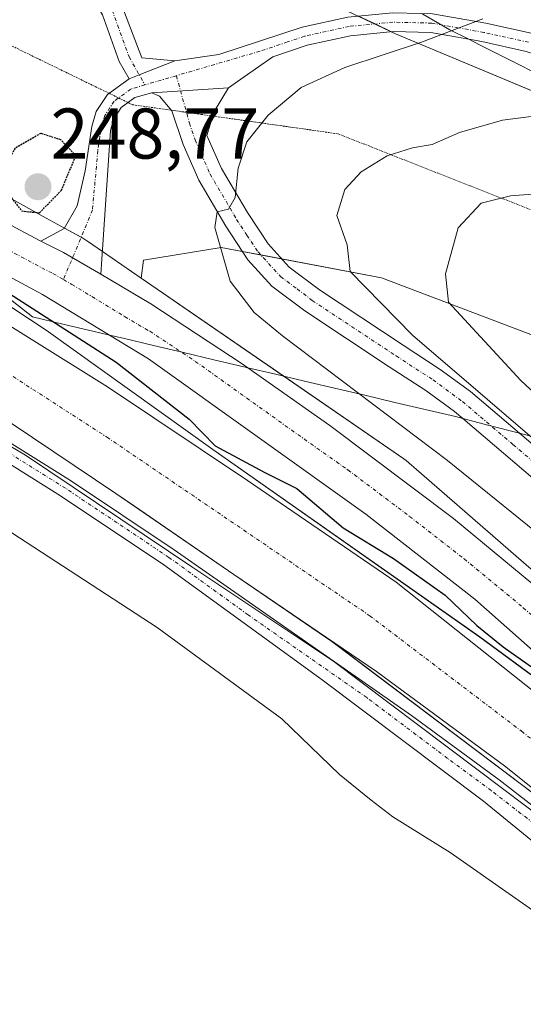
# Model space of a CAD drawing. Units: metres. Extents: x 625911 to 629403, y 4650904 to 4653280.
# Drawn here: x 628928 to 628999, y 4651629 to 4651766 of the extents above; entities that cross this region are included whole.
import ezdxf
from ezdxf.enums import TextEntityAlignment as Align

# ---------------------------------------------------------------- set-up
doc = ezdxf.new("R2010")
doc.units = ezdxf.units.M
doc.header["$MEASUREMENT"] = 0
doc.linetypes.add('TRAZO_Y_PUNTO', pattern=[1, 0.5, -0.25, 0, -0.25])
doc.linetypes.add('TRAZOS2', pattern=[0.375, 0.25, -0.125])
for name, color, linetype, lineweight in [('Camino', 19, 'Continuous', 0), ('Camino Cxs', 19, 'Continuous', 0), ('Camino eje', 39, 'TRAZO_Y_PUNTO', 13), ('Carretera de calzada única', 19, 'Continuous', 13), ('Carretera de calzada única Cxs', 19, 'Continuous', 13), ('Carretera de calzada única eje', 19, 'TRAZO_Y_PUNTO', 0), ('Carátula', 7, 'Continuous', 5), ('Corriente artificial Cxs', 5, 'Continuous', 13), ('Corriente artificial eje', 142, 'TRAZO_Y_PUNTO', 0), ('Corriente artificial superficial', 5, 'Continuous', 13), ('Curva de nivel maestra', 36, 'Continuous', 30), ('Curva de nivel maestra depresión', 36, 'TRAZOS2', 30), ('Curva de nivel normal', 36, 'Continuous', 0), ('Espacio natural protegido', 2, 'Continuous', 13), ('Espacio natural protegido CxS', 2, 'Continuous', 0), ('Núcleo urbano', 19, 'Continuous', 0), ('Núcleo urbano CxS', 19, 'Continuous', 0), ('Pastizal CxS', 92, 'Continuous', 0), ('Punto de cota en terreno', 7, 'Continuous', 0), ('Rótulo de punto de cota en terreno', 19, 'Continuous', 0), ('Suelo desnudo', 252, 'Continuous', 0), ('Suelo desnudo CxS', 43, 'Continuous', 0), ('Vía pecuaria', 92, 'Continuous', 13), ('Vía pecuaria CxS', 92, 'Continuous', 13), ('Vía pecuaria eje', 92, 'TRAZOS2', 0)]:
    doc.layers.add(name, color=color, linetype=linetype, lineweight=lineweight)
doc.styles.add('Arial', font='txt', dxfattribs={"height": 0.2})

# ---------------------------------------------------------------- blocks, each defined once
blk = doc.blocks.new('*U155')
at = {"layer": 'Núcleo urbano CxS', "color": 19, "linetype": 'Continuous', "lineweight": 0}
for points in [[(629249.85, 4651494.9, 247.67), (629227.09, 4651506.49, 248.25), (629225.28, 4651507.37, 248.21), (629208.71, 4651515.37, 248.26), (629186.27, 4651526.22, 248.36), (629167.59, 4651534.4, 248.74), (629154.96, 4651540.45, 248.69), (629145.09, 4651546.29, 248.86), (629140.31, 4651549.94, 249.02), (629137.14, 4651552.64, 249.32), (629129.69, 4651558.98, 248.62), (629116.81, 4651569.95, 247.96), (629107.39, 4651577.71, 248.36), (629090.56, 4651592.37, 247.89), (629077.33, 4651604.14, 247.1), (629065.56, 4651615.09, 246.93), (629052.84, 4651627.03, 248.27), (629038.59, 4651639.82, 247.59), (629018.87, 4651657.33, 247.26), (629002.58, 4651670.64, 247.5), (628981.06, 4651687.77, 248), (628960.28, 4651701.98, 248.43), (628940.7, 4651715.04, 247.76), (628919.34, 4651728.37, 247.44)], [(628907.31, 4651752.43, 250.75), (628932.16, 4651738.64, 250.1), (628937.27, 4651735.81, 250.98), (628937.39, 4651735.74, 250.98), (628937.84, 4651735.46, 250.99), (628937.93, 4651735.4, 250.99), (628938.67, 4651734.89, 251), (628945.43, 4651730.24, 250.93), (628982.12, 4651705, 251.33), (628982.46, 4651704.75, 251.33), (628982.84, 4651704.44, 251.29), (629039.14, 4651655.5, 250.78), (629039.17, 4651655.48, 250.77), (629039.41, 4651655.27, 250.75), (629067.81, 4651628.29, 250.37), (629067.96, 4651628.14, 250.4), (629068.28, 4651627.8, 250.44), (629070.19, 4651625.65, 250.41), (629114.81, 4651587.42, 250.33), (629126.42, 4651579.29, 250.42), (629142.87, 4651567.76, 250.85)]]:
    blk.add_polyline3d(points, dxfattribs=at)
blk = doc.blocks.new('*U167')
at = {"layer": 'Espacio natural protegido CxS', "color": 2, "linetype": 'Continuous', "lineweight": 0}
for points in [[(628918.127, 4651732.2081, 249.4234), (628932.1499, 4651722.9477, 248.8969), (628955.4333, 4651706.2789, 248.908), (628992.7397, 4651680.0851, 248.5095), (629010.7314, 4651666.8559, 248.8945), (629066.0294, 4651616.585, 248.2215), (629091.4294, 4651593.037, 249.0901), (629101.4836, 4651582.1891, 248.2028), (629121.8566, 4651564.1974, 248.621), (629139.3191, 4651548.8515, 248.3199), (629150.9608, 4651540.3848, 248.2974), (629165.5129, 4651533.7702, 248.4258), (629176.3609, 4651529.8015, 248.344), (629184.0338, 4651527.4202, 248.5499), (629196.4692, 4651520.541, 248.3659), (629219.2234, 4651508.1056, 247.0784), (629242.5068, 4651498.5806, 247.8335)], [(629250.1797, 4651480.5889, 247.457), (629213.138, 4651497.7868, 247.3535), (629176.6254, 4651516.5723, 247.3443), (629149.3733, 4651527.1556, 246.9837), (629135.8795, 4651534.8286, 247.4004), (629126.6191, 4651540.914, 247.2761), (629121.3274, 4651546.4703, 246.7497), (629099.3669, 4651567.1078, 247.181), (629083.2273, 4651581.9245, 247.5813), (629071.8502, 4651593.3016, 247.857), (629031.6335, 4651629.0204, 247.7088), (629015.2293, 4651644.3663, 247.3701), (628995.9147, 4651658.9184, 247.9589), (628972.3667, 4651676.6455, 247.7468), (628952.5229, 4651689.8747, 247.6206), (628929.2395, 4651705.4852, 247.4271), (628907.2791, 4651718.4498, 248.0386)]]:
    blk.add_polyline3d(points, dxfattribs=at)
blk = doc.blocks.new('*U168')
at = {"layer": 'Curva de nivel normal', "color": 36, "linetype": 'Continuous', "lineweight": 0}
blk.add_polyline3d([(629007.53, 4651707.55, 265), (628998.48, 4651715.91, 265), (628988.4, 4651726.88, 265), (628987.97, 4651730.83, 265), (628989.72, 4651737.28, 265), (628992.94, 4651740.71, 265), (628997.04, 4651741.73, 265), (629005.05, 4651742.33, 265)], dxfattribs=at)
blk = doc.blocks.new('*U169')
at = {"layer": 'Curva de nivel normal', "color": 36, "linetype": 'Continuous', "lineweight": 0}
blk.add_polyline3d([(629016.12, 4651694.16, 260), (628983.34, 4651722.28, 260), (628974.65, 4651731.18, 260), (628974.2, 4651734.91, 260), (628972.76, 4651738.99, 260), (628973.88, 4651742.62, 260), (628976.18, 4651745.07, 260), (628979.81, 4651747.31, 260), (628983.34, 4651748.43, 260), (628986.1, 4651748.91, 260), (628989.92, 4651750.57, 260), (628995.94, 4651752.3, 260), (629003.92, 4651753.36, 260)], dxfattribs=at)
blk = doc.blocks.new('*U183')
at = {"layer": 'Curva de nivel maestra', "color": 36, "linetype": 'Continuous', "lineweight": 30}
blk.add_polyline3d([(628922.94, 4651730.65, 250), (628941.94, 4651718.48, 250), (628952.12, 4651710.55, 250), (628955.74, 4651706.78, 250), (628962.6, 4651703.14, 250), (628967.16, 4651700.86, 250), (628973.66, 4651695.36, 250), (628980.71, 4651691.08, 250), (628987.91, 4651685.94, 250), (628992.34, 4651681.7, 250), (628996.02, 4651678.7, 250), (629001.12, 4651675.14, 250)], dxfattribs=at)
blk = doc.blocks.new('5PATER')
at = {"layer": 'Carátula', "linetype": 'Continuous', "lineweight": 5}
h = blk.add_hatch(color=250, dxfattribs=at)
edge = h.paths.add_edge_path()
edge.add_ellipse((0, 0.01), major_axis=(-1.33, -1.34), ratio=0.999422, start_angle=0, end_angle=360)

msp = doc.modelspace()

# ---------------------------------------------------------------- linework, layer by layer
at = {"layer": 'Camino', "color": 19, "linetype": 'Continuous', "lineweight": 0}
for points in [[(628943.73, 4651758.1, 250.83), (628942.36, 4651760.53, 250.74), (628940, 4651767.03, 250.97), (628937.94, 4651770.51, 251.1), (628934.35, 4651777.17, 251.66), (628930.5, 4651784.72, 252.8), (628933.17, 4651786.08, 252.75), (628937, 4651778.56, 251.59), (628940.55, 4651771.99, 251.06), (628942.72, 4651768.32, 250.91), (628945.53, 4651761.01, 251.08), (628950.13, 4651760.61, 251.43)], [(628950.13, 4651760.61, 251.43), (628956.26, 4651761.5, 251.53), (628967.91, 4651765.3, 252.31), (628974.29, 4651766.71, 252.9), (628980.56, 4651767.31, 253.63), (628984.59, 4651767.22, 253.85)], [(628984.59, 4651767.22, 253.85), (628986.16, 4651767.18, 253.91), (628993.58, 4651765.86, 254.97)], [(628993.58, 4651765.86, 254.97), (628999.92, 4651764.45, 256.13), (629008.26, 4651761.78, 257.09), (629017.65, 4651758.33, 258.12), (629030.47, 4651752.55, 258.55), (629039.43, 4651748.14, 259.35), (629058.77, 4651736.8, 262.94), (629066.77, 4651731.22, 264.12), (629070.18, 4651728.08, 264.68), (629076.73, 4651720.64, 267.57), (629080, 4651717.34, 268.25)], [(628991.22, 4651763.62, 255.38), (628985.9, 4651764.57, 254.45), (628980.66, 4651764.69, 254.09), (628974.69, 4651764.12, 253.45), (628968.61, 4651762.78, 253.05), (628963.83, 4651761.17, 252.52), (628959.83, 4651758.39, 252.28), (628957.63, 4651756.85, 252.25)], [(629073.01, 4651720.91, 267.53), (629068.31, 4651726.25, 265.77), (629065.12, 4651729.18, 265.05), (629057.36, 4651734.59, 263.67), (629038.19, 4651745.83, 260.14), (629029.35, 4651750.18, 259.55), (629016.66, 4651755.9, 258.73), (629007.41, 4651759.3, 257.68), (628999.23, 4651761.92, 256.88), (628993.06, 4651763.29, 255.78), (628991.22, 4651763.62, 255.38)], [(628943.73, 4651758.1, 250.83), (628945.14, 4651758.65, 251.04), (628950.13, 4651760.61, 251.43)], [(628943.73, 4651758.1, 250.83), (628945.14, 4651758.65, 251.04), (628950.13, 4651760.61, 251.43)], [(628931.41, 4651735.41, 250.69), (628934.66, 4651737.16, 250.7), (628936.47, 4651740.36, 250.71), (628937.59, 4651745.24, 250.32), (628938.54, 4651751.45, 250.19), (628939.13, 4651753.52, 250.24), (628940.69, 4651755.9, 250.4), (628943.73, 4651758.1, 250.83)], [(628946.93, 4651756.12, 251.06), (628957.63, 4651756.85, 252.25)], [(628946.93, 4651756.12, 251.06), (628957.63, 4651756.85, 252.25)], [(628957.63, 4651756.85, 252.25), (628955.64, 4651753.52, 252.18), (628954.62, 4651750.19, 252.74), (628956.65, 4651745.58, 253.73), (628960.28, 4651739.39, 255.83), (628963.16, 4651735.01, 256.4), (628966.11, 4651731.78, 256.79), (628970.36, 4651728.59, 257.02), (628982.02, 4651720.85, 258.94), (628987.23, 4651717.49, 258.96), (628991.44, 4651714.39, 259.24), (628998.29, 4651708.57, 259.5)], [(628946.93, 4651756.12, 251.06), (628944.54, 4651755.46, 250.72), (628942.62, 4651754.07, 250.43), (628941.54, 4651752.42, 250.3), (628941.11, 4651750.89, 250.28), (628939.79, 4651730.78, 251.08)], [(628990.37, 4651710.61, 258.52), (628989.22, 4651711.59, 258.4), (628985.2, 4651714.55, 258.6), (628980.07, 4651717.86, 257.8), (628968.3, 4651725.67, 256.65), (628963.7, 4651729.13, 256.32), (628960.33, 4651732.81, 255.6), (628957.24, 4651737.5, 255.22), (628953.46, 4651743.95, 253.49), (628951.28, 4651748.9, 252.54), (628949.7, 4651753.62, 251.49), (628947.96, 4651755.67, 251.19), (628946.93, 4651756.12, 251.06)], [(628939.79, 4651730.78, 251.08), (628934.54, 4651733.81, 251.08), (628931.41, 4651735.41, 250.69)], [(628912.26, 4651716.49, 247.44), (628935.53, 4651701.94, 246.91), (628950.01, 4651692.26, 247.25), (628983.21, 4651669.12, 247.7), (628995.44, 4651660.11, 247.41), (629012.47, 4651646.92, 247.31), (629018.08, 4651642.18, 247.1), (629067.68, 4651597.42, 247.28), (629121.23, 4651546.65, 246.69), (629128.83, 4651539.91, 247.37), (629133.56, 4651536.67, 247.2), (629141.34, 4651532.01, 246.67), (629151.23, 4651526.94, 246.56), (629160.41, 4651523.18, 246.78), (629176.79, 4651517.14, 247.22), (629181.36, 4651515.11, 247.1), (629211.29, 4651498.88, 247.18), (629243.69, 4651483.91, 247.57)], [(629251.88, 4651476.92, 247.46), (629242.58, 4651481.62, 247.39), (629210.15, 4651496.61, 247.49), (629180.24, 4651512.83, 247.72), (629175.84, 4651514.79, 247.63), (629159.49, 4651520.81, 247.46), (629150.17, 4651524.63, 247.59), (629140.1, 4651529.79, 247.64), (629132.07, 4651534.3, 247.97), (629127.16, 4651537.31, 247.91), (629118.61, 4651543.98, 247.98), (629065.69, 4651595.02, 247.78), (629015.55, 4651639.2, 247.92), (629010.03, 4651643.46, 248.04), (628993.28, 4651657.13, 248.18), (628970.71, 4651674.09, 248.13), (628948.58, 4651690.16, 247.88), (628934.15, 4651699.8, 247.76), (628911.06, 4651714.24, 248)], [(629102.07, 4651617.7, 257.67), (629099.92, 4651614.85, 257.31), (629095.84, 4651617.91, 258.03), (629091.87, 4651620.98, 258.2), (629079.83, 4651631.7, 258.62), (629072.95, 4651638.96, 259.53), (629062.89, 4651648.59, 259.77), (629048.32, 4651662.16, 258.9), (629043.09, 4651667.9, 259.13), (629040.3, 4651671.62, 258.94), (629038.59, 4651673.53, 259.12), (629033, 4651677.1, 258.96), (629027.19, 4651680, 259.15), (629023.41, 4651683.18, 258.97), (629017.36, 4651688.74, 259.22), (629010.37, 4651694.21, 258.94), (629003.32, 4651699.6, 258.78), (628990.37, 4651710.61, 258.52)], [(628998.29, 4651708.57, 259.5), (629005.56, 4651702.39, 259.85), (629012.56, 4651697.04, 259.87), (629019.67, 4651691.47, 260.34), (629025.77, 4651685.86, 259.91), (629029.17, 4651683, 259.58), (629034.77, 4651680.22, 259.55), (629040.93, 4651676.27, 259.86), (629043.06, 4651673.89, 260.13), (629045.84, 4651670.19, 260.02), (629050.86, 4651664.68, 259.86), (629065.34, 4651651.19, 260.71), (629075.49, 4651641.49, 261.31), (629082.32, 4651634.27, 259.98), (629094.15, 4651623.73, 258.69), (629098.01, 4651620.76, 258.73), (629102.07, 4651617.7, 257.67)]]:
    msp.add_polyline3d(points, dxfattribs=at)
at = {"layer": 'Camino Cxs', "color": 19, "linetype": 'Continuous', "lineweight": 0}
msp.add_polyline3d([(628950.13, 4651760.61, 251.43), (628945.14, 4651758.65, 251.04), (628943.73, 4651758.1, 250.83), (628942.36, 4651760.53, 250.74), (628940, 4651767.03, 250.97), (628937.94, 4651770.51, 251.1), (628934.35, 4651777.17, 251.66), (628930.5, 4651784.72, 252.8), (628933.17, 4651786.08, 252.75), (628937, 4651778.56, 251.59), (628940.55, 4651771.99, 251.06), (628942.72, 4651768.32, 250.91), (628945.53, 4651761.01, 251.08), (628950.13, 4651760.61, 251.43)], close=True, dxfattribs=at)
for points in [[(628999.23, 4651761.92, 256.88), (628993.06, 4651763.29, 255.78), (628991.22, 4651763.62, 255.38), (628985.9, 4651764.57, 254.45), (628980.66, 4651764.69, 254.09), (628974.69, 4651764.12, 253.45), (628968.61, 4651762.78, 253.05), (628963.83, 4651761.17, 252.52), (628959.83, 4651758.39, 252.28), (628957.63, 4651756.85, 252.25), (628946.93, 4651756.12, 251.06), (628944.54, 4651755.46, 250.72), (628942.62, 4651754.07, 250.43), (628941.54, 4651752.42, 250.3), (628941.11, 4651750.89, 250.28), (628939.79, 4651730.78, 251.08), (628934.54, 4651733.81, 251.08), (628931.41, 4651735.41, 250.69), (628934.66, 4651737.16, 250.7), (628936.47, 4651740.36, 250.71), (628937.59, 4651745.24, 250.32), (628938.54, 4651751.45, 250.19), (628939.13, 4651753.52, 250.24), (628940.69, 4651755.9, 250.4), (628943.73, 4651758.1, 250.83), (628945.14, 4651758.65, 251.04), (628950.13, 4651760.61, 251.43), (628956.26, 4651761.5, 251.53), (628967.91, 4651765.3, 252.31), (628974.29, 4651766.71, 252.9)], [(628986.16, 4651767.18, 253.91), (628993.58, 4651765.86, 254.97), (628993.58, 4651765.86, 254.97), (628999.92, 4651764.45, 256.13)], [(629003.32, 4651699.6, 258.78), (628990.37, 4651710.61, 258.52), (628989.22, 4651711.59, 258.4), (628985.2, 4651714.55, 258.6), (628980.07, 4651717.86, 257.8), (628968.3, 4651725.67, 256.65), (628963.7, 4651729.13, 256.32), (628960.33, 4651732.81, 255.6), (628957.24, 4651737.5, 255.22), (628953.46, 4651743.95, 253.49), (628951.28, 4651748.9, 252.54), (628949.7, 4651753.62, 251.49), (628947.96, 4651755.67, 251.19), (628946.93, 4651756.12, 251.06), (628957.63, 4651756.85, 252.25), (628955.64, 4651753.52, 252.18), (628954.62, 4651750.19, 252.74), (628956.65, 4651745.58, 253.73), (628960.28, 4651739.39, 255.83), (628963.16, 4651735.01, 256.4), (628966.11, 4651731.78, 256.79), (628970.36, 4651728.59, 257.02), (628982.02, 4651720.85, 258.94), (628987.23, 4651717.49, 258.96), (628991.44, 4651714.39, 259.24), (628998.29, 4651708.57, 259.5), (629005.56, 4651702.39, 259.85)], [(628912.26, 4651716.49, 247.44), (628935.53, 4651701.94, 246.91), (628950.01, 4651692.26, 247.25), (628983.21, 4651669.12, 247.7), (628995.44, 4651660.11, 247.41), (629012.47, 4651646.92, 247.31), (629018.08, 4651642.18, 247.1), (629067.68, 4651597.42, 247.28), (629121.23, 4651546.65, 246.69), (629128.83, 4651539.91, 247.37), (629133.56, 4651536.67, 247.2), (629141.34, 4651532.01, 246.67), (629151.23, 4651526.94, 246.56), (629160.41, 4651523.18, 246.78), (629176.79, 4651517.14, 247.22), (629181.36, 4651515.11, 247.1), (629211.29, 4651498.88, 247.18), (629243.69, 4651483.91, 247.57)], [(629242.58, 4651481.62, 247.39), (629210.15, 4651496.61, 247.49), (629180.24, 4651512.83, 247.72), (629175.84, 4651514.79, 247.63), (629159.49, 4651520.81, 247.46), (629150.17, 4651524.63, 247.59), (629140.1, 4651529.79, 247.64), (629132.07, 4651534.3, 247.97), (629127.16, 4651537.31, 247.91), (629118.61, 4651543.98, 247.98), (629065.69, 4651595.02, 247.78), (629015.55, 4651639.2, 247.92), (629010.03, 4651643.46, 248.04), (628993.28, 4651657.13, 248.18), (628970.71, 4651674.09, 248.13), (628948.58, 4651690.16, 247.88), (628934.15, 4651699.8, 247.76), (628911.06, 4651714.24, 248)]]:
    msp.add_polyline3d(points, dxfattribs=at)
at = {"layer": 'Camino eje', "color": 39, "linetype": 'TRAZO_Y_PUNTO', "lineweight": 13}
for points in [[(628931.84, 4651785.4, 252.72), (628935.67, 4651777.86, 251.61), (628939.25, 4651771.25, 251.08), (628941.36, 4651767.68, 250.85), (628943.73, 4651761.16, 250.9), (628945.94, 4651757.24, 251.03)], [(628999.58, 4651763.19, 256.61), (628993.32, 4651764.58, 255.39), (628989.74, 4651765.22, 254.75), (628986.03, 4651765.88, 254.18), (628980.61, 4651766, 253.86), (628974.49, 4651765.42, 253.18), (628968.26, 4651764.04, 252.66), (628965.87, 4651763.24, 252.47), (628962.04, 4651761.95, 251.97), (628950.34, 4651758.53, 251.5)], [(628950.34, 4651758.53, 251.5), (628945.94, 4651757.24, 251.03)], [(628950.34, 4651758.53, 251.5), (628952.16, 4651751.91, 252.21), (628952.95, 4651749.55, 252.68), (628955.06, 4651744.77, 253.59), (628958.76, 4651738.45, 255.52), (628960.2, 4651736.26, 255.74), (628961.75, 4651733.91, 255.82), (628963.22, 4651732.3, 256.23), (628964.91, 4651730.46, 256.47), (628967.21, 4651728.73, 256.52), (628969.33, 4651727.13, 256.83), (628981.05, 4651719.36, 258.29), (628986.22, 4651716.02, 258.7), (628990.33, 4651712.99, 258.75), (628997.39, 4651706.99, 259.02), (629004.44, 4651701, 259.29)], [(628945.94, 4651757.24, 251.03), (628943.97, 4651756.66, 250.75), (628941.66, 4651754.99, 250.39), (628940.34, 4651752.97, 250.26), (628940.04, 4651751.94, 250.25), (628939.83, 4651751.17, 250.23), (628939.35, 4651748.07, 250.2), (628938.62, 4651739.78, 250.67), (628934.56, 4651730.04, 250.94)], [(629136.83, 4651533.23, 247.93), (629132.82, 4651535.49, 247.67), (629130.36, 4651536.99, 247.83), (629128, 4651538.61, 248.04), (629123.72, 4651541.95, 247.52), (629119.92, 4651545.32, 247.54), (629106.69, 4651558.08, 248.12), (629092.86, 4651571.18, 247.86), (629079.63, 4651583.94, 247.95), (629066.69, 4651596.22, 247.77), (629041.62, 4651618.31, 248.02), (629016.82, 4651640.69, 247.82), (629014.06, 4651642.82, 247.83), (629011.25, 4651645.19, 247.91), (629002.88, 4651652.03, 247.69), (628994.36, 4651658.62, 248.18), (628988.25, 4651663.13, 248.26), (628976.96, 4651671.61, 248.11), (628960.36, 4651683.18, 248.19), (628949.3, 4651691.21, 247.62), (628942.08, 4651696.03, 247.77), (628934.84, 4651700.87, 247.42), (628911.66, 4651715.37, 247.81)]]:
    msp.add_polyline3d(points, dxfattribs=at)
at = {"layer": 'Carretera de calzada única', "color": 19, "linetype": 'Continuous', "lineweight": 13}
for points in [[(628895.17, 4651752.46, 250.58), (628904.64, 4651748.55, 250.77), (628920.77, 4651741.04, 250.63), (628931.41, 4651735.41, 250.69)], [(628940.98, 4651722.28, 250.41), (628931.64, 4651727.96, 250.51), (628918.13, 4651735.2, 250.37), (628915.56, 4651736.39, 250.35)], [(628939.79, 4651730.78, 251.08), (628934.54, 4651733.81, 251.08), (628931.41, 4651735.41, 250.69)], [(628939.79, 4651730.78, 251.08), (628946.79, 4651726.66, 251.03), (628959.55, 4651718.27, 250.85), (628960.34, 4651717.72, 250.82)], [(629394.71, 4651431.58, 249.69), (629385.69, 4651436.39, 249.81), (629372.3, 4651443.28, 249.87), (629335.77, 4651461.04, 249.54), (629288.97, 4651483.1, 249.86), (629176.76, 4651536.9, 249.91), (629161.48, 4651544.85, 249.94), (629141.34, 4651556.48, 249.97), (629127.83, 4651565.49, 249.95), (629107.07, 4651581.76, 249.65), (629078.8, 4651606.9, 249.38), (629032.36, 4651649.71, 250.06), (628992.08, 4651685.37, 250.49), (628976.82, 4651697.25, 250.5), (628946.44, 4651718.96, 250.86), (628940.98, 4651722.28, 250.41)], [(628960.34, 4651717.72, 250.82), (628971.81, 4651709.64, 251.04), (628989.07, 4651696.63, 250.96), (629005.59, 4651682.99, 250.54), (629024.85, 4651665.97, 250.51), (629084.8, 4651611.03, 250.11), (629106.32, 4651591.64, 249.8), (629117.45, 4651582.38, 249.82), (629129.21, 4651573.37, 249.72), (629137.47, 4651567.62, 249.85), (629152.35, 4651558.23, 249.76), (629165.24, 4651550.98, 250.22), (629184.52, 4651541.28, 250), (629205.78, 4651531.02, 249.99), (629227.55, 4651520.51, 249.74), (629333.15, 4651470.18, 250.01), (629333.69, 4651469.91, 250.04)]]:
    msp.add_polyline3d(points, dxfattribs=at)
at = {"layer": 'Carretera de calzada única Cxs', "color": 19, "linetype": 'Continuous', "lineweight": 13}
for points in [[(628920.77, 4651741.04, 250.63), (628931.41, 4651735.41, 250.69), (628934.54, 4651733.81, 251.08), (628939.79, 4651730.78, 251.08), (628946.79, 4651726.66, 251.03), (628959.55, 4651718.27, 250.85), (628960.34, 4651717.72, 250.82), (628971.81, 4651709.64, 251.04), (628989.07, 4651696.63, 250.96), (629005.59, 4651682.99, 250.54), (629024.85, 4651665.97, 250.51), (629084.8, 4651611.03, 250.11), (629106.32, 4651591.64, 249.8), (629117.45, 4651582.38, 249.82), (629129.21, 4651573.37, 249.72), (629137.47, 4651567.62, 249.85), (629152.35, 4651558.23, 249.76), (629165.24, 4651550.98, 250.22), (629184.52, 4651541.28, 250), (629205.78, 4651531.02, 249.99), (629227.55, 4651520.51, 249.74), (629333.15, 4651470.18, 250.01)], [(629288.97, 4651483.1, 249.86), (629176.76, 4651536.9, 249.91), (629161.48, 4651544.85, 249.94), (629141.34, 4651556.48, 249.97), (629127.83, 4651565.49, 249.95), (629107.07, 4651581.76, 249.65), (629078.8, 4651606.9, 249.38), (629032.36, 4651649.71, 250.06), (628992.08, 4651685.37, 250.49), (628976.82, 4651697.25, 250.5), (628946.44, 4651718.96, 250.86), (628940.98, 4651722.28, 250.41), (628931.64, 4651727.96, 250.51), (628918.13, 4651735.2, 250.37)]]:
    msp.add_polyline3d(points, dxfattribs=at)
at = {"layer": 'Carretera de calzada única eje', "color": 19, "linetype": 'TRAZO_Y_PUNTO', "lineweight": 0}
for points in [[(628924.77, 4651735.3, 250.85), (628931.52, 4651731.68, 250.94), (628933.09, 4651730.89, 250.93), (628934.56, 4651730.04, 250.94)], [(628934.56, 4651730.04, 250.94), (628935.72, 4651729.37, 250.98), (628943.11, 4651724.87, 250.97), (628946.61, 4651722.81, 251.04), (628952.99, 4651718.61, 251.02), (628968.18, 4651707.76, 250.94), (628974.31, 4651703.44, 250.98), (628982.94, 4651696.94, 250.87), (628990.57, 4651691, 250.84), (628998.83, 4651684.18, 250.77), (629008.47, 4651675.67, 250.59), (629028.6, 4651657.84, 250.46), (629058.58, 4651630.37, 250.22), (629081.8, 4651608.96, 250.22), (629092.56, 4651599.27, 250.15), (629106.69, 4651586.7, 250.09), (629112.26, 4651582.07, 250.02), (629122.64, 4651573.93, 250.06), (629128.52, 4651569.43, 250.02), (629132.65, 4651566.55, 250.01), (629139.4, 4651562.05, 249.99)]]:
    msp.add_polyline3d(points, dxfattribs=at)
at = {"layer": 'Corriente artificial Cxs', "color": 5, "linetype": 'Continuous', "lineweight": 13}
for points in [[(628919.34, 4651728.37, 247.44), (628940.7, 4651715.04, 247.76), (628960.28, 4651701.98, 248.43), (628981.06, 4651687.77, 248), (629002.58, 4651670.64, 247.5), (629018.87, 4651657.33, 247.26), (629038.59, 4651639.82, 247.59), (629052.84, 4651627.03, 248.27), (629065.56, 4651615.09, 246.93), (629077.33, 4651604.14, 247.1), (629090.56, 4651592.37, 247.89), (629107.39, 4651577.71, 248.36), (629116.81, 4651569.95, 247.96), (629129.69, 4651558.98, 248.62), (629140.31, 4651549.94, 249.02), (629145.09, 4651546.29, 248.86), (629154.96, 4651540.45, 248.69), (629167.59, 4651534.4, 248.74), (629186.27, 4651526.22, 248.36), (629208.71, 4651515.37, 248.26), (629227.09, 4651506.49, 248.25), (629249.85, 4651494.9, 247.67)], [(629149.78, 4651529.26, 246.27), (629137.89, 4651536.01, 246.34), (629130.47, 4651540.8, 246.72), (629126.85, 4651543.81, 246.13), (629116.4, 4651553.75, 245.83), (629102.21, 4651566.99, 246.33), (629091.62, 4651577.28, 246.41), (629077.99, 4651590.07, 246.54), (629063.69, 4651603.12, 246.98), (629048.98, 4651616.39, 246.43), (629037.38, 4651626.61, 246.16), (629025.86, 4651637.16, 246.09), (629011.59, 4651649.8, 246.79), (628996.4, 4651661.93, 246.1), (628978.32, 4651675.25, 247.03), (628958.36, 4651688.8, 246.83), (628941.89, 4651700.12, 246.74), (628921.5, 4651713.77, 246.34)]]:
    msp.add_polyline3d(points, dxfattribs=at)
at = {"layer": 'Corriente artificial eje', "color": 142, "linetype": 'TRAZO_Y_PUNTO', "lineweight": 0}
msp.add_polyline3d([(629221, 4651502.91, 245.29), (629207.3, 4651509.46, 246.03), (629182.24, 4651522.42, 246.73), (629177.93, 4651524.29, 246.67), (629163.72, 4651529.93, 246.07), (629153.96, 4651534.29, 245.84), (629148.14, 4651537.28, 245.96), (629141.81, 4651541.06, 246.14), (629134.79, 4651545.92, 245.61), (629130.7, 4651549.37, 245.38), (629116.86, 4651561.87, 245.21), (629104.72, 4651572.57, 245.22), (629050.26, 4651622.27, 245.36), (629019.72, 4651649.58, 245.05), (629011.86, 4651656.31, 245.07), (628998.75, 4651666.79, 245.15), (628977.43, 4651683.01, 245.54), (628940.87, 4651707.86, 245.14), (628921.82, 4651720.16, 245.11)], dxfattribs=at)
at = {"layer": 'Corriente artificial superficial', "color": 5, "linetype": 'Continuous', "lineweight": 13}
for points in [[(628919.34, 4651728.37, 247.44), (628940.7, 4651715.04, 247.76), (628960.28, 4651701.98, 248.43), (628981.06, 4651687.77, 248), (629002.58, 4651670.64, 247.5), (629018.87, 4651657.33, 247.26), (629038.59, 4651639.82, 247.59), (629052.84, 4651627.03, 248.27), (629065.56, 4651615.09, 246.93), (629077.33, 4651604.14, 247.1), (629090.56, 4651592.37, 247.89), (629107.39, 4651577.71, 248.36), (629116.81, 4651569.95, 247.96), (629129.69, 4651558.98, 248.62), (629140.31, 4651549.94, 249.02), (629145.09, 4651546.29, 248.86), (629154.96, 4651540.45, 248.69), (629167.59, 4651534.4, 248.74), (629186.27, 4651526.22, 248.36), (629208.71, 4651515.37, 248.26), (629227.09, 4651506.49, 248.25), (629249.85, 4651494.9, 247.67)], [(629149.78, 4651529.26, 246.27), (629137.89, 4651536.01, 246.34), (629130.47, 4651540.8, 246.72), (629126.85, 4651543.81, 246.13), (629116.4, 4651553.75, 245.83), (629102.21, 4651566.99, 246.33), (629091.62, 4651577.28, 246.41), (629077.99, 4651590.07, 246.54), (629063.69, 4651603.12, 246.98), (629048.98, 4651616.39, 246.43), (629037.38, 4651626.61, 246.16), (629025.86, 4651637.16, 246.09), (629011.59, 4651649.8, 246.79), (628996.4, 4651661.93, 246.1), (628978.32, 4651675.25, 247.03), (628958.36, 4651688.8, 246.83), (628941.89, 4651700.12, 246.74), (628921.5, 4651713.77, 246.34)]]:
    msp.add_polyline3d(points, dxfattribs=at)
at = {"layer": 'Curva de nivel maestra depresión', "color": 36, "linetype": 'TRAZOS2', "lineweight": 30}
msp.add_polyline3d([(628931.23, 4651739.38, 250), (628934.26, 4651742.51, 250), (628936.29, 4651747.33, 250), (628934.2, 4651749.56, 250), (628931.38, 4651750.46, 250), (628927.82, 4651748.4, 250), (628925.88, 4651745.26, 250), (628925.7, 4651743.52, 250), (628928.71, 4651739.62, 250), (628931.23, 4651739.38, 250)], dxfattribs=at)
at = {"layer": 'Curva de nivel normal', "color": 36, "linetype": 'Continuous', "lineweight": 0}
for points in [[(629081.12, 4651623.13, 255), (629067.46, 4651635.47, 255), (629051.06, 4651651.08, 255), (629036.92, 4651663.61, 255), (629028.26, 4651671.62, 255), (629020.12, 4651678.36, 255), (629010.59, 4651686.7, 255), (628988.24, 4651704.76, 255), (628965.17, 4651722.19, 255), (628961.21, 4651725.42, 255), (628957.87, 4651729.8, 255), (628955.71, 4651737.32, 255), (628956.06, 4651739.5, 255), (628957.64, 4651739.86, 255), (628958.56, 4651741.51, 255), (628958.99, 4651745.62, 255), (628960.17, 4651749.3, 255), (628963.16, 4651753, 255), (628967.77, 4651756.86, 255), (628973.88, 4651759.69, 255), (628984.61, 4651763.2, 255), (628993.18, 4651766.49, 255)], [(628920.23, 4651699.27, 245), (628947.66, 4651681.42, 245), (628965.08, 4651668.66, 245), (628973.12, 4651660.86, 245), (628977.58, 4651657.27, 245), (628980.61, 4651654.96, 245), (628988.62, 4651649.97, 245), (629007.43, 4651636.78, 245), (629018.37, 4651627.72, 245), (629025.36, 4651620.9, 245), (629033.64, 4651614.08, 245), (629047.67, 4651601.48, 245), (629060.61, 4651590.11, 245), (629078.48, 4651572.8, 245), (629084.04, 4651567.13, 245), (629087.39, 4651564.74, 245), (629093.88, 4651559.14, 245), (629099.52, 4651553.49, 245), (629103.34, 4651549.21, 245), (629111.09, 4651541.78, 245), (629118.18, 4651535.37, 245), (629132.72, 4651525.44, 245)]]:
    msp.add_polyline3d(points, dxfattribs=at)
at = {"layer": 'Espacio natural protegido', "color": 2, "linetype": 'Continuous', "lineweight": 13}
for points in [[(629394.77, 4651428.14, 249.27), (629363.69, 4651444.61, 249.41), (629316.33, 4651466.3, 248.68), (629295.16, 4651472.12, 247.14), (629262.62, 4651488, 247.83), (629242.51, 4651498.58, 247.83), (629219.22, 4651508.11, 247.08), (629196.47, 4651520.54, 248.37), (629184.03, 4651527.42, 248.55), (629176.36, 4651529.8, 248.34), (629165.51, 4651533.77, 248.43), (629150.96, 4651540.38, 248.3), (629139.32, 4651548.85, 248.32), (629121.86, 4651564.2, 248.62), (629101.48, 4651582.19, 248.2), (629091.43, 4651593.04, 249.09), (629066.03, 4651616.59, 248.22), (629010.73, 4651666.86, 248.89), (628992.74, 4651680.09, 248.51), (628955.43, 4651706.28, 248.91), (628932.15, 4651722.95, 248.9), (628918.13, 4651732.21, 249.42)], [(629394.77, 4651428.14, 249.27), (629363.69, 4651444.61, 249.41), (629316.33, 4651466.3, 248.68), (629295.16, 4651472.12, 247.14), (629262.62, 4651488, 247.83), (629242.51, 4651498.58, 247.83), (629219.22, 4651508.11, 247.08), (629196.47, 4651520.54, 248.37), (629184.03, 4651527.42, 248.55), (629176.36, 4651529.8, 248.34), (629165.51, 4651533.77, 248.43), (629150.96, 4651540.38, 248.3), (629139.32, 4651548.85, 248.32), (629121.86, 4651564.2, 248.62), (629101.48, 4651582.19, 248.2), (629091.43, 4651593.04, 249.09), (629066.03, 4651616.59, 248.22), (629010.73, 4651666.86, 248.89), (628992.74, 4651680.09, 248.51), (628955.43, 4651706.28, 248.91), (628932.15, 4651722.95, 248.9), (628918.13, 4651732.21, 249.42)], [(629395.15, 4651407.4, 247.27), (629375.33, 4651416.82, 247.67), (629335.11, 4651440.11, 247.27), (629326.12, 4651446.72, 247.75), (629289.6, 4651461.01, 247.49), (629271.88, 4651469.48, 247.39), (629250.18, 4651480.59, 247.46), (629213.14, 4651497.79, 247.35), (629176.63, 4651516.57, 247.34), (629149.37, 4651527.16, 246.98), (629135.88, 4651534.83, 247.4), (629126.62, 4651540.91, 247.28), (629121.33, 4651546.47, 246.75), (629099.37, 4651567.11, 247.18), (629083.23, 4651581.92, 247.58), (629071.85, 4651593.3, 247.86), (629031.63, 4651629.02, 247.71), (629015.23, 4651644.37, 247.37), (628995.91, 4651658.92, 247.96), (628972.37, 4651676.65, 247.75), (628952.52, 4651689.87, 247.62), (628929.24, 4651705.49, 247.43), (628907.28, 4651718.45, 248.04)]]:
    msp.add_polyline3d(points, dxfattribs=at)
at = {"layer": 'Espacio natural protegido CxS', "color": 2, "linetype": 'Continuous', "lineweight": 0}
msp.add_polyline3d([(629360.96, 4653279.55, 300.36), (629394.77, 4651428.14, 249.27), (629363.69, 4651444.61, 249.41), (629316.33, 4651466.3, 248.68), (629295.16, 4651472.12, 247.14), (629262.62, 4651488, 247.83), (629242.51, 4651498.58, 247.83), (629219.22, 4651508.11, 247.08), (629196.47, 4651520.54, 248.37), (629184.03, 4651527.42, 248.55), (629176.36, 4651529.8, 248.34), (629165.51, 4651533.77, 248.43), (629150.96, 4651540.38, 248.3), (629139.32, 4651548.85, 248.32), (629121.86, 4651564.2, 248.62), (629101.48, 4651582.19, 248.2), (629091.43, 4651593.04, 249.09), (629066.03, 4651616.59, 248.22), (629010.73, 4651666.86, 248.89), (628992.74, 4651680.09, 248.51), (628955.43, 4651706.28, 248.91), (628932.15, 4651722.95, 248.9), (628918.13, 4651732.21, 249.42)], dxfattribs=at)
at = {"layer": 'Núcleo urbano', "color": 19, "linetype": 'Continuous', "lineweight": 0}
for points in [[(628907.31, 4651752.43, 250.75), (628932.16, 4651738.64, 250.1), (628934.7, 4651737.23, 250.7), (628937.02, 4651735.95, 250.98), (628937.27, 4651735.81, 250.98), (628937.39, 4651735.74, 250.98), (628937.84, 4651735.46, 250.99), (628937.92, 4651735.4, 250.99), (628938.67, 4651734.89, 251), (628940, 4651733.98, 251.04), (628945.43, 4651730.24, 250.93)], [(628945.43, 4651730.24, 250.93), (628965.35, 4651716.53, 251.26), (628982.12, 4651705, 251.33), (628982.46, 4651704.75, 251.33), (628982.84, 4651704.44, 251.29), (629039.14, 4651655.5, 250.78), (629039.17, 4651655.48, 250.77), (629039.41, 4651655.27, 250.75), (629067.81, 4651628.29, 250.37), (629067.96, 4651628.14, 250.4), (629068.28, 4651627.8, 250.44), (629070.19, 4651625.65, 250.41), (629114.81, 4651587.42, 250.33), (629126.42, 4651579.29, 250.42), (629142.87, 4651567.76, 250.85), (629143.31, 4651567.48, 251.02), (629169.47, 4651553.52, 251.99), (629181.11, 4651547.67, 251.5), (629228.97, 4651523.65, 249.33)], [(629167.59, 4651534.4, 248.74), (629154.96, 4651540.45, 248.69), (629145.09, 4651546.29, 248.86), (629140.31, 4651549.94, 249.02), (629137.14, 4651552.64, 249.32), (629129.69, 4651558.98, 248.62), (629116.81, 4651569.95, 247.96), (629107.39, 4651577.71, 248.36), (629090.56, 4651592.37, 247.89), (629077.33, 4651604.14, 247.1), (629065.56, 4651615.09, 246.93), (629052.84, 4651627.03, 248.27), (629038.59, 4651639.82, 247.59), (629018.87, 4651657.33, 247.25), (629002.58, 4651670.64, 247.5), (628981.06, 4651687.77, 248), (628960.28, 4651701.98, 248.42), (628940.7, 4651715.04, 247.76), (628919.34, 4651728.37, 247.44)]]:
    msp.add_polyline3d(points, dxfattribs=at)
at = {"layer": 'Pastizal CxS', "color": 92, "linetype": 'Continuous', "lineweight": 0}
for points in [[(629179.77, 4651786.16, 289.95), (629182.97, 4651756.25, 288.82), (629188.31, 4651746.64, 289.32), (629184.04, 4651734.89, 288.04), (629177.63, 4651696.45, 288.47), (629163.76, 4651675.09, 289), (629154.15, 4651670.81, 289.56), (629154.15, 4651665.47, 289.82), (629159.49, 4651662.27, 289.51), (629160.46, 4651656.07, 289.53), (629153.08, 4651648.39, 289.94), (629153.08, 4651648.39, 289.94), (629146.94, 4651653.57, 290.16), (629141.14, 4651659.84, 290.13), (629139.26, 4651664.19, 289.34), (629137.86, 4651667.42, 288.15), (629110.21, 4651693.72, 274.63), (629090.94, 4651709.97, 270.45), (629074.29, 4651720.55, 267.66), (629038.47, 4651740.39, 262.24), (628980.99, 4651764.4, 254.19), (628871.08, 4651816.28, 264.4)], [(628871.08, 4651816.28, 264.4), (628980.99, 4651764.4, 254.19), (629038.47, 4651740.39, 262.24), (629074.29, 4651720.55, 267.66), (629090.94, 4651709.97, 270.45), (629110.21, 4651693.72, 274.63), (629137.86, 4651667.42, 288.15), (629139.26, 4651664.19, 289.34), (629141.14, 4651659.84, 290.13), (629146.94, 4651653.57, 290.16), (629153.08, 4651648.39, 289.94), (629165.8, 4651637.91, 289.05), (629192.48, 4651625.09, 285.61), (629221.3, 4651619.75, 282.8), (629252.26, 4651606.94, 276.33)], [(629137.86, 4651667.42, 288.15), (629129.4, 4651675.46, 282.98), (629113.74, 4651690.36, 275.59), (629111.9, 4651692.11, 275.06), (629110.21, 4651693.72, 274.63), (629109.93, 4651693.96, 274.56), (629095.34, 4651706.26, 271.11), (629091.59, 4651709.43, 270.52), (629090.94, 4651709.98, 270.45), (629082.87, 4651715.1, 268.89), (629082.17, 4651715.55, 268.7), (629076.64, 4651719.06, 268.12), (629076.16, 4651719.36, 268.05), (629074.29, 4651720.55, 267.66), (629072.42, 4651721.59, 267.26), (629038.47, 4651740.39, 262.24), (629028.84, 4651744.41, 262.09), (628980.99, 4651764.4, 254.19), (628980.42, 4651764.67, 254.07), (628978.11, 4651765.76, 253.57), (628975.79, 4651766.85, 253.08)], [(629249.06, 4651573.83, 268.08), (629201.02, 4651589.85, 280.99), (629150.85, 4651619.76, 282.22), (629128.46, 4651635.22, 279.97), (629108.18, 4651649.1, 281), (629085.82, 4651664.19, 274.58), (629043.07, 4651692.89, 269.41), (629009.97, 4651718.52, 271.34), (628979.02, 4651730.27, 260.86), (628956.6, 4651734.54, 255.28), (628945.76, 4651732.74, 250.73), (628945.43, 4651730.24, 250.93), (628938.67, 4651734.89, 251), (628937.93, 4651735.4, 250.99), (628937.84, 4651735.46, 250.99), (628937.39, 4651735.74, 250.98), (628937.27, 4651735.81, 250.98), (628932.16, 4651738.64, 250.1), (628907.31, 4651752.43, 250.75)], [(628907.31, 4651752.43, 250.75), (628932.16, 4651738.64, 250.1), (628934.7, 4651737.23, 250.7), (628937.02, 4651735.95, 250.98), (628937.27, 4651735.81, 250.98), (628937.39, 4651735.74, 250.98), (628937.84, 4651735.46, 250.99), (628937.92, 4651735.4, 250.99), (628938.67, 4651734.89, 251), (628940, 4651733.98, 251.04), (628945.43, 4651730.24, 250.93)], [(628945.43, 4651730.24, 250.93), (628945.76, 4651732.74, 250.73), (628956.6, 4651734.54, 255.28), (628959.56, 4651733.98, 255.58), (628962.13, 4651733.49, 255.89), (628965.06, 4651732.93, 256.67), (628979.02, 4651730.27, 260.86), (629009.97, 4651718.52, 271.34), (629036.04, 4651698.34, 271.32), (629043.07, 4651692.89, 269.41), (629085.82, 4651664.19, 274.58), (629103.31, 4651652.39, 280.68), (629108.18, 4651649.1, 281), (629128.46, 4651635.22, 279.97), (629150.85, 4651619.76, 282.22), (629172.31, 4651606.97, 284.89), (629201.02, 4651589.85, 280.99), (629249.06, 4651573.83, 268.08)], [(628921.5, 4651713.77, 246.34), (628941.89, 4651700.12, 246.74), (628944.47, 4651698.35, 246.22), (628958.36, 4651688.8, 246.83), (628972.1, 4651679.48, 247.09), (629000.85, 4651657.73, 246.24), (629037.78, 4651623.88, 247.3), (629071.62, 4651592.09, 248), (629095.21, 4651566.45, 247.93), (629125.98, 4651540.81, 247.39), (629151.62, 4651525.42, 247.16)], [(628921.5, 4651713.77, 246.34), (628941.89, 4651700.12, 246.74), (628944.47, 4651698.35, 246.22), (628958.36, 4651688.8, 246.83), (628972.09, 4651679.48, 247.09), (629000.85, 4651657.73, 246.24), (629014.74, 4651645, 247.21), (629037.78, 4651623.88, 247.3), (629071.62, 4651592.09, 248), (629075.59, 4651587.77, 247.97), (629094.42, 4651567.31, 247.97), (629095.21, 4651566.45, 247.93), (629095.96, 4651565.83, 248.01), (629115.77, 4651549.32, 247.88), (629125.98, 4651540.81, 247.39), (629151.62, 4651525.42, 247.16)]]:
    msp.add_polyline3d(points, dxfattribs=at)
at = {"layer": 'Suelo desnudo', "color": 252, "linetype": 'Continuous', "lineweight": 0}
for points in [[(628945.43, 4651730.24, 250.93), (628945.76, 4651732.74, 250.73), (628956.6, 4651734.54, 255.28), (628959.56, 4651733.98, 255.58), (628962.13, 4651733.49, 255.89), (628965.06, 4651732.93, 256.67), (628979.02, 4651730.27, 260.86), (629009.97, 4651718.52, 271.34), (629036.04, 4651698.34, 271.32), (629043.07, 4651692.89, 269.41), (629085.82, 4651664.19, 274.58), (629103.31, 4651652.39, 280.68), (629108.18, 4651649.1, 281), (629128.46, 4651635.22, 279.97), (629150.85, 4651619.76, 282.22), (629172.31, 4651606.97, 284.89), (629201.02, 4651589.85, 280.99), (629249.06, 4651573.83, 268.08)], [(628945.43, 4651730.24, 250.93), (628965.35, 4651716.53, 251.26), (628982.12, 4651705, 251.33), (628982.46, 4651704.75, 251.33), (628982.84, 4651704.44, 251.29), (629039.14, 4651655.5, 250.78), (629039.17, 4651655.48, 250.77), (629039.41, 4651655.27, 250.75), (629067.81, 4651628.29, 250.37), (629067.96, 4651628.14, 250.4), (629068.28, 4651627.8, 250.44), (629070.19, 4651625.65, 250.41), (629114.81, 4651587.42, 250.33), (629126.42, 4651579.29, 250.42), (629142.87, 4651567.76, 250.85), (629143.31, 4651567.48, 251.02), (629169.47, 4651553.52, 251.99), (629181.11, 4651547.67, 251.5), (629228.97, 4651523.65, 249.33)], [(629167.59, 4651534.4, 248.74), (629154.96, 4651540.45, 248.69), (629145.09, 4651546.29, 248.86), (629140.31, 4651549.94, 249.02), (629137.14, 4651552.64, 249.32), (629129.69, 4651558.98, 248.62), (629116.81, 4651569.95, 247.96), (629107.39, 4651577.71, 248.36), (629090.56, 4651592.37, 247.89), (629077.33, 4651604.14, 247.1), (629065.56, 4651615.09, 246.93), (629052.84, 4651627.03, 248.27), (629038.59, 4651639.82, 247.59), (629018.87, 4651657.33, 247.25), (629002.58, 4651670.64, 247.5), (628981.06, 4651687.77, 248), (628960.28, 4651701.98, 248.42), (628940.7, 4651715.04, 247.76), (628919.34, 4651728.37, 247.44)], [(628921.5, 4651713.77, 246.34), (628941.89, 4651700.12, 246.74), (628944.47, 4651698.35, 246.22), (628958.36, 4651688.8, 246.83), (628972.09, 4651679.48, 247.09), (629000.85, 4651657.73, 246.24), (629014.74, 4651645, 247.21), (629037.78, 4651623.88, 247.3), (629071.62, 4651592.09, 248), (629075.59, 4651587.77, 247.97), (629094.42, 4651567.31, 247.97), (629095.21, 4651566.45, 247.93), (629095.96, 4651565.83, 248.01), (629115.77, 4651549.32, 247.88), (629125.98, 4651540.81, 247.39), (629151.62, 4651525.42, 247.16)]]:
    msp.add_polyline3d(points, dxfattribs=at)
at = {"layer": 'Suelo desnudo CxS', "color": 43, "linetype": 'Continuous', "lineweight": 0}
for points in [[(629142.87, 4651567.76, 250.85), (629126.42, 4651579.29, 250.42), (629114.81, 4651587.42, 250.33), (629070.19, 4651625.65, 250.41), (629068.28, 4651627.8, 250.44), (629067.96, 4651628.14, 250.4), (629067.81, 4651628.29, 250.37), (629039.41, 4651655.27, 250.75), (629039.17, 4651655.48, 250.77), (629039.14, 4651655.5, 250.78), (628982.84, 4651704.44, 251.29), (628982.46, 4651704.75, 251.33), (628982.12, 4651705, 251.33), (628945.43, 4651730.24, 250.93), (628945.76, 4651732.74, 250.73), (628956.6, 4651734.54, 255.28), (628979.02, 4651730.27, 260.86), (629009.97, 4651718.52, 271.34), (629043.07, 4651692.89, 269.41), (629085.82, 4651664.19, 274.58), (629108.18, 4651649.1, 281), (629128.46, 4651635.22, 279.97), (629150.85, 4651619.76, 282.22)], [(628919.34, 4651728.37, 247.44), (628940.7, 4651715.04, 247.76), (628960.28, 4651701.98, 248.43), (628981.06, 4651687.77, 248), (629002.58, 4651670.64, 247.5), (629018.87, 4651657.33, 247.26), (629038.59, 4651639.82, 247.59), (629052.84, 4651627.03, 248.27), (629065.56, 4651615.09, 246.93), (629077.33, 4651604.14, 247.1), (629090.56, 4651592.37, 247.89), (629107.39, 4651577.71, 248.36), (629116.81, 4651569.95, 247.96), (629129.69, 4651558.98, 248.62), (629137.14, 4651552.64, 249.32), (629140.31, 4651549.94, 249.02), (629145.09, 4651546.29, 248.86), (629154.96, 4651540.45, 248.69), (629167.59, 4651534.4, 248.74), (629186.27, 4651526.22, 248.36), (629208.71, 4651515.37, 248.26), (629225.28, 4651507.37, 248.21), (629227.09, 4651506.49, 248.25), (629249.85, 4651494.9, 247.67)], [(629257.3, 4651469.61, 246.38), (629236.19, 4651475.73, 244.27), (629219.32, 4651494.65, 247.51), (629185.47, 4651513.11, 246.55), (629151.62, 4651525.42, 247.16), (629125.98, 4651540.81, 247.39), (629095.21, 4651566.45, 247.93), (629071.62, 4651592.09, 248), (629037.78, 4651623.88, 247.3), (629000.85, 4651657.73, 246.24), (628972.1, 4651679.48, 247.09), (628958.36, 4651688.8, 246.83), (628944.47, 4651698.35, 246.22), (628941.89, 4651700.12, 246.74), (628921.5, 4651713.77, 246.34)]]:
    msp.add_polyline3d(points, dxfattribs=at)
at = {"layer": 'Vía pecuaria', "color": 92, "linetype": 'Continuous', "lineweight": 13}
for points in [[(628984.59, 4651767.22, 253.85), (628984.77, 4651767.11, 253.88), (628988.57, 4651764.96, 254.66), (628991.22, 4651763.62, 255.38)], [(628991.22, 4651763.62, 255.38), (628992.82, 4651762.81, 255.91), (628997.08, 4651760.65, 257.12), (629001.34, 4651758.5, 257.64), (629005.59, 4651756.35, 258.58), (629009.85, 4651754.2, 259.37), (629014.1, 4651752.05, 259.95), (629018.36, 4651749.89, 260.57), (629022.62, 4651747.74, 261.27), (629027.02, 4651745.39, 261.97), (629031.43, 4651743.03, 262.24), (629035.83, 4651740.68, 262.45), (629040.24, 4651738.32, 263), (629044.64, 4651735.97, 263.71), (629049.05, 4651733.61, 264.63), (629053.45, 4651731.26, 265.49), (629057.19, 4651729.26, 266.17), (629060.93, 4651727.26, 266.37), (629064.67, 4651725.26, 266.74), (629068.41, 4651723.27, 267), (629072.7, 4651721.07, 267.47), (629073.01, 4651720.91, 267.53)], [(628940.98, 4651722.28, 250.41), (628938.68, 4651722.82, 250.33), (628934.46, 4651723.82, 249.89), (628930.24, 4651724.81, 249.17), (628926.5, 4651727.76, 249.53), (628922.76, 4651730.71, 249.24), (628919.02, 4651733.66, 250.25), (628915.56, 4651736.39, 250.35)], [(628960.34, 4651717.72, 250.82), (628959.79, 4651717.85, 250.85), (628955.57, 4651718.84, 251.07), (628951.35, 4651719.84, 251.01), (628947.13, 4651720.83, 250.97), (628942.91, 4651721.83, 250.52), (628940.98, 4651722.28, 250.41)], [(628990.37, 4651710.61, 258.52), (628989.34, 4651710.88, 258.26), (628985.11, 4651711.87, 257.44), (628980.89, 4651712.87, 256.52), (628976.67, 4651713.86, 254.15), (628972.45, 4651714.86, 252.7), (628968.23, 4651715.86, 251.91), (628964.01, 4651716.85, 251.13), (628960.34, 4651717.72, 250.82)], [(628998.29, 4651708.57, 259.5), (628994.08, 4651709.66, 259.08), (628990.37, 4651710.61, 258.52)], [(629003.57, 4651707.21, 261.5), (628998.82, 4651708.43, 259.65), (628998.29, 4651708.57, 259.5)]]:
    msp.add_polyline3d(points, dxfattribs=at)
at = {"layer": 'Vía pecuaria CxS', "color": 92, "linetype": 'Continuous', "lineweight": 13}
for points in [[(628984.77, 4651767.11, 253.88), (628988.57, 4651764.96, 254.66), (628991.22, 4651763.62, 255.38), (628992.82, 4651762.81, 255.91), (628997.08, 4651760.65, 257.12), (629001.34, 4651758.5, 257.64)], [(629003.57, 4651707.21, 261.5), (628998.82, 4651708.43, 259.65), (628998.29, 4651708.57, 259.5), (628994.08, 4651709.66, 259.08), (628990.37, 4651710.61, 258.52), (628989.34, 4651710.88, 258.26), (628985.11, 4651711.87, 257.44), (628980.89, 4651712.87, 256.52), (628976.67, 4651713.86, 254.15), (628972.45, 4651714.86, 252.7), (628968.23, 4651715.86, 251.91), (628964.01, 4651716.85, 251.13), (628960.34, 4651717.72, 250.82), (628959.79, 4651717.85, 250.85), (628955.57, 4651718.84, 251.07), (628951.35, 4651719.84, 251.01), (628947.13, 4651720.83, 250.97), (628942.91, 4651721.83, 250.52), (628940.98, 4651722.28, 250.41), (628938.68, 4651722.82, 250.33), (628934.46, 4651723.82, 249.89), (628930.24, 4651724.81, 249.17), (628926.5, 4651727.76, 249.53)]]:
    msp.add_polyline3d(points, dxfattribs=at)
at = {"layer": 'Vía pecuaria eje', "color": 92, "linetype": 'TRAZOS2', "lineweight": 0}
for points in [[(628926.39, 4651763.15, 253.4), (628930.84, 4651760.98, 252.05), (628935.3, 4651758.81, 250.71), (628939.75, 4651756.64, 250.41), (628940.93, 4651756.07, 250.42)], [(628940.93, 4651756.07, 250.42), (628942.26, 4651755.42, 250.48), (628943.59, 4651754.77, 250.57), (628944.21, 4651754.47, 250.61), (628949, 4651753.79, 251.33), (628949.63, 4651753.71, 251.47), (628951.75, 4651753.41, 251.94), (628953.79, 4651753.12, 252.13), (628955.44, 4651752.88, 252.29), (628958.58, 4651752.44, 253.32), (628963.38, 4651751.76, 255.14), (628968.17, 4651751.08, 256.4), (628972.96, 4651750.4, 257.54), (628977.59, 4651748.58, 258.9), (628982.21, 4651746.76, 260.17), (628986.83, 4651744.94, 261.43), (628991.45, 4651743.12, 263.59), (628996.08, 4651741.3, 264.86), (629000.7, 4651739.48, 265.91)]]:
    msp.add_polyline3d(points, dxfattribs=at)

# ---------------------------------------------------------------- block references
at = {"layer": 'Curva de nivel maestra', "color": 36, "linetype": 'Continuous', "lineweight": 30}
msp.add_blockref('*U183', (0, 0), dxfattribs=at)
at = {"layer": 'Curva de nivel normal', "color": 36, "linetype": 'Continuous', "lineweight": 0}
for name in ['*U168', '*U169']:
    msp.add_blockref(name, (0, 0), dxfattribs=at)
at = {"layer": 'Espacio natural protegido CxS', "color": 2, "linetype": 'Continuous', "lineweight": 0}
msp.add_blockref('*U167', (0, 0), dxfattribs=at)
at = {"layer": 'Núcleo urbano CxS', "color": 19, "linetype": 'Continuous', "lineweight": 0}
msp.add_blockref('*U155', (0, 0), dxfattribs=at)
at = {"layer": 'Punto de cota en terreno', "linetype": 'Continuous', "lineweight": 0}
msp.add_blockref('5PATER', (628931, 4651743, 248.77), dxfattribs=at)

# ---------------------------------------------------------------- texts
at = {"layer": 'Rótulo de punto de cota en terreno', "color": 19, "linetype": 'Continuous', "lineweight": 0, "style": 'Arial'}
msp.add_text('248,77', height=7, dxfattribs=at).set_placement((628932.76, 4651744.76), align=Align.BOTTOM_LEFT)

doc.saveas('drawing.dxf')
